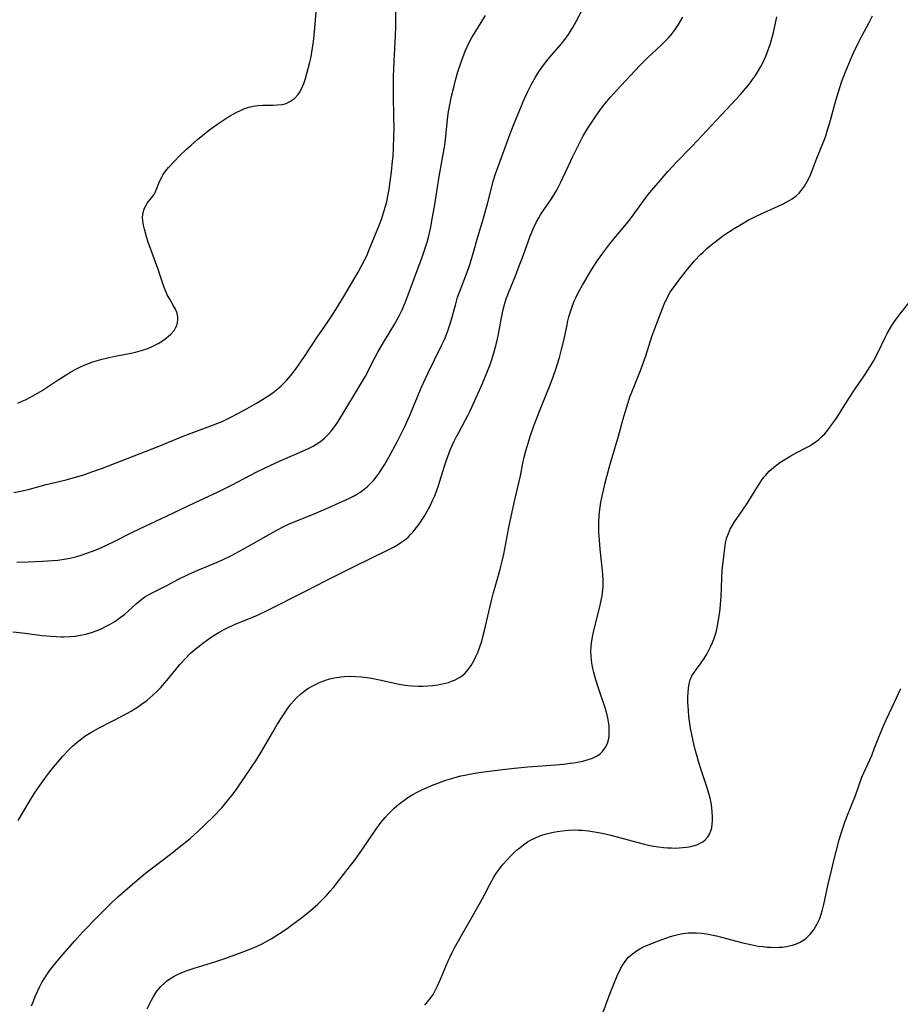
# Model space of a CAD drawing. Units: inches. Extents: x 2077281 to 2082835, y 169573 to 175039.
# Drawn here: x 2077662 to 2077794, y 170098 to 170246 of the extents above; entities that cross this region are included whole.
import ezdxf

# ---------------------------------------------------------------- set-up
doc = ezdxf.new("R2010")
doc.units = ezdxf.units.IN
doc.header["$MEASUREMENT"] = 0
doc.layers.add('c_04_T15S_R19E', color=199, linetype='Continuous')

msp = doc.modelspace()

# ---------------------------------------------------------------- linework, layer by layer
at = {"layer": 'c_04_T15S_R19E', "elevation": 1022}
msp.add_lwpolyline([(2077660.93, 170153.85), (2077662.39, 170153.68), (2077665.36, 170153.31), (2077666.7, 170153.18), (2077667.46, 170153.13), (2077668.21, 170153.11), (2077668.67, 170153.11), (2077669.49, 170153.13), (2077670.31, 170153.2), (2077671.11, 170153.32), (2077671.89, 170153.49), (2077672.75, 170153.74), (2077673.59, 170154.05), (2077674.31, 170154.36), (2077674.94, 170154.67), (2077675.55, 170154.99), (2077676.25, 170155.41), (2077677.07, 170155.97), (2077677.69, 170156.45), (2077679.5, 170158.1), (2077680.1, 170158.59), (2077680.78, 170159.07), (2077681.3, 170159.38), (2077681.95, 170159.74), (2077683.96, 170160.76), (2077685.82, 170161.73), (2077687.14, 170162.38), (2077687.8, 170162.7), (2077688.96, 170163.21), (2077691.26, 170164.16), (2077692.3, 170164.61), (2077693.74, 170165.31), (2077695.39, 170166.19), (2077696.68, 170166.9), (2077700.44, 170169.05), (2077701.61, 170169.66), (2077702.42, 170170.03), (2077706.05, 170171.51), (2077708.84, 170172.71), (2077711.47, 170173.9), (2077712.08, 170174.2), (2077712.67, 170174.53), (2077713.04, 170174.75), (2077713.62, 170175.17), (2077714.12, 170175.59), (2077714.59, 170176.03), (2077715.16, 170176.66), (2077715.68, 170177.32), (2077715.9, 170177.62), (2077716.34, 170178.29), (2077716.71, 170178.9), (2077717.37, 170180.04), (2077718.63, 170182.34), (2077719.39, 170183.84), (2077719.76, 170184.62), (2077720.45, 170186.17), (2077721.65, 170189.09), (2077722.24, 170190.46), (2077723.24, 170192.61), (2077725.29, 170196.77), (2077725.72, 170197.71), (2077726.17, 170198.83), (2077726.53, 170199.91), (2077726.72, 170200.54), (2077727.35, 170202.84), (2077727.69, 170204.02), (2077727.97, 170204.81), (2077729.12, 170207.78), (2077729.52, 170208.95), (2077729.72, 170209.58), (2077730.07, 170210.77), (2077730.71, 170213.1), (2077731.58, 170215.9), (2077731.84, 170216.79), (2077732.23, 170218.24), (2077732.88, 170220.82), (2077733.05, 170221.45), (2077733.4, 170222.57), (2077734.06, 170224.46), (2077735.41, 170228.15), (2077736.08, 170229.86), (2077737.38, 170233), (2077737.75, 170233.85), (2077738.23, 170234.89), (2077738.73, 170235.9), (2077739.36, 170237.03), (2077739.84, 170237.8), (2077740.59, 170238.87), (2077741.08, 170239.51), (2077741.51, 170240.03), (2077743.21, 170242.02), (2077743.77, 170242.71), (2077744.31, 170243.46), (2077744.65, 170243.97), (2077744.97, 170244.5), (2077745.47, 170245.4), (2077746.62, 170247.59)], dxfattribs=at)
at = {"layer": 'c_04_T15S_R19E'}
for points in [[(2077661.12, 170174.72, 1018), (2077662.36, 170174.99, 1018), (2077663.45, 170175.26, 1018), (2077665.95, 170175.92, 1018), (2077668.93, 170176.65, 1018), (2077670.49, 170177.07, 1018), (2077671.46, 170177.36, 1018), (2077672.82, 170177.83, 1018), (2077674.41, 170178.41, 1018), (2077682.78, 170181.64, 1018), (2077686.52, 170183.19, 1018), (2077691.05, 170184.87, 1018), (2077692.35, 170185.41, 1018), (2077692.97, 170185.69, 1018), (2077694.04, 170186.22, 1018), (2077696.12, 170187.35, 1018), (2077697.52, 170188.14, 1018), (2077698.41, 170188.67, 1018), (2077699.52, 170189.38, 1018), (2077700.02, 170189.74, 1018), (2077700.51, 170190.12, 1018), (2077701.21, 170190.74, 1018), (2077701.61, 170191.14, 1018), (2077702, 170191.55, 1018), (2077702.6, 170192.24, 1018), (2077703.35, 170193.2, 1018), (2077703.9, 170193.97, 1018), (2077704.6, 170194.98, 1018), (2077706.63, 170198.02, 1018), (2077708.23, 170200.32, 1018), (2077708.83, 170201.22, 1018), (2077709.42, 170202.17, 1018), (2077710.63, 170204.16, 1018), (2077712.77, 170207.79, 1018), (2077713.24, 170208.62, 1018), (2077713.78, 170209.68, 1018), (2077714.05, 170210.26, 1018), (2077714.48, 170211.28, 1018), (2077715.95, 170214.97, 1018), (2077716.3, 170215.87, 1018), (2077716.69, 170217.05, 1018), (2077716.88, 170217.7, 1018), (2077717.05, 170218.36, 1018), (2077717.23, 170219.2, 1018), (2077717.41, 170220.22, 1018), (2077717.53, 170221.06, 1018), (2077717.76, 170222.84, 1018), (2077717.94, 170224.45, 1018), (2077718, 170225.17, 1018), (2077718.08, 170226.45, 1018), (2077718.14, 170228.16, 1018), (2077718.15, 170229.36, 1018), (2077718.14, 170231.16, 1018), (2077718.07, 170234.17, 1018), (2077718.07, 170235.57, 1018), (2077718.09, 170237.17, 1018), (2077718.15, 170239.51, 1018), (2077718.37, 170243.21, 1018), (2077718.41, 170244.69, 1018), (2077718.44, 170247.16, 1018)], [(2077661.54, 170164.31, 1020), (2077663.25, 170164.34, 1020), (2077665.42, 170164.43, 1020), (2077666.92, 170164.53, 1020), (2077667.71, 170164.61, 1020), (2077668.94, 170164.8, 1020), (2077669.74, 170164.96, 1020), (2077670.54, 170165.15, 1020), (2077671.33, 170165.38, 1020), (2077672.06, 170165.62, 1020), (2077672.76, 170165.88, 1020), (2077673.46, 170166.16, 1020), (2077674.92, 170166.81, 1020), (2077676.35, 170167.51, 1020), (2077678.79, 170168.75, 1020), (2077679.94, 170169.31, 1020), (2077684.11, 170171.22, 1020), (2077688.2, 170173.17, 1020), (2077691.77, 170174.84, 1020), (2077693.78, 170175.83, 1020), (2077697.67, 170177.87, 1020), (2077698.52, 170178.3, 1020), (2077699.67, 170178.86, 1020), (2077701.05, 170179.5, 1020), (2077704.41, 170180.92, 1020), (2077705.4, 170181.37, 1020), (2077706.03, 170181.7, 1020), (2077706.57, 170182.03, 1020), (2077707.1, 170182.39, 1020), (2077707.73, 170182.91, 1020), (2077708.31, 170183.47, 1020), (2077708.72, 170183.94, 1020), (2077709.11, 170184.43, 1020), (2077709.59, 170185.1, 1020), (2077710.04, 170185.79, 1020), (2077713.29, 170191.21, 1020), (2077713.86, 170192.21, 1020), (2077715.33, 170195.05, 1020), (2077715.78, 170195.87, 1020), (2077716.57, 170197.24, 1020), (2077718.25, 170200.03, 1020), (2077718.96, 170201.32, 1020), (2077719.41, 170202.26, 1020), (2077719.95, 170203.58, 1020), (2077721.25, 170207.1, 1020), (2077722.38, 170210.05, 1020), (2077722.69, 170210.93, 1020), (2077723.13, 170212.28, 1020), (2077723.39, 170213.23, 1020), (2077723.67, 170214.55, 1020), (2077723.84, 170215.48, 1020), (2077724.25, 170217.97, 1020), (2077724.9, 170222.13, 1020), (2077725.48, 170225.19, 1020), (2077725.75, 170226.83, 1020), (2077725.93, 170228.19, 1020), (2077726.23, 170231.15, 1020), (2077726.34, 170231.92, 1020), (2077726.57, 170233.14, 1020), (2077726.79, 170234.19, 1020), (2077727.1, 170235.48, 1020), (2077727.38, 170236.59, 1020), (2077727.74, 170237.86, 1020), (2077728.21, 170239.31, 1020), (2077728.47, 170240.02, 1020), (2077728.83, 170240.93, 1020), (2077729.12, 170241.58, 1020), (2077729.43, 170242.23, 1020), (2077729.85, 170243.02, 1020), (2077730.16, 170243.56, 1020), (2077731.87, 170246.3, 1020)], [(2077661.68, 170188.12, 1016), (2077662.36, 170188.42, 1016), (2077662.93, 170188.68, 1016), (2077664.04, 170189.27, 1016), (2077665.33, 170190.03, 1016), (2077667.77, 170191.64, 1016), (2077668.93, 170192.38, 1016), (2077669.61, 170192.79, 1016), (2077670.3, 170193.17, 1016), (2077670.98, 170193.52, 1016), (2077671.66, 170193.84, 1016), (2077672.3, 170194.1, 1016), (2077672.96, 170194.33, 1016), (2077673.64, 170194.54, 1016), (2077674.32, 170194.73, 1016), (2077675.4, 170194.99, 1016), (2077676.28, 170195.19, 1016), (2077678.67, 170195.65, 1016), (2077679.37, 170195.8, 1016), (2077680.06, 170195.97, 1016), (2077680.42, 170196.08, 1016), (2077681.04, 170196.3, 1016), (2077681.64, 170196.55, 1016), (2077682.08, 170196.75, 1016), (2077682.77, 170197.11, 1016), (2077683.42, 170197.5, 1016), (2077683.83, 170197.78, 1016), (2077684.27, 170198.12, 1016), (2077684.67, 170198.48, 1016), (2077685.16, 170199.06, 1016), (2077685.37, 170199.42, 1016), (2077685.54, 170199.79, 1016), (2077685.67, 170200.22, 1016), (2077685.73, 170200.66, 1016), (2077685.71, 170201.08, 1016), (2077685.59, 170201.66, 1016), (2077685.37, 170202.22, 1016), (2077685.08, 170202.76, 1016), (2077684.5, 170203.72, 1016), (2077684.13, 170204.4, 1016), (2077683.94, 170204.79, 1016), (2077683.65, 170205.51, 1016), (2077682.69, 170208.33, 1016), (2077681.28, 170212.31, 1016), (2077681.02, 170213.12, 1016), (2077680.71, 170214.24, 1016), (2077680.57, 170214.86, 1016), (2077680.46, 170215.49, 1016), (2077680.42, 170216.04, 1016), (2077680.49, 170216.77, 1016), (2077680.64, 170217.24, 1016), (2077680.85, 170217.69, 1016), (2077681.13, 170218.16, 1016), (2077681.77, 170218.96, 1016), (2077682.14, 170219.46, 1016), (2077682.43, 170219.98, 1016), (2077682.96, 170221.38, 1016), (2077683.3, 170222.07, 1016), (2077683.52, 170222.45, 1016), (2077683.92, 170223.02, 1016), (2077684.32, 170223.51, 1016), (2077685.31, 170224.57, 1016), (2077685.88, 170225.15, 1016), (2077687.03, 170226.23, 1016), (2077687.71, 170226.85, 1016), (2077688.71, 170227.73, 1016), (2077689.4, 170228.31, 1016), (2077690.31, 170229.04, 1016), (2077690.99, 170229.55, 1016), (2077691.72, 170230.07, 1016), (2077692.46, 170230.57, 1016), (2077693.37, 170231.13, 1016), (2077694.57, 170231.8, 1016), (2077695.1, 170232.07, 1016), (2077695.63, 170232.3, 1016), (2077696.38, 170232.56, 1016), (2077697.03, 170232.71, 1016), (2077697.69, 170232.81, 1016), (2077698.45, 170232.87, 1016), (2077699.98, 170232.86, 1016), (2077700.67, 170232.88, 1016), (2077701.34, 170232.96, 1016), (2077701.94, 170233.12, 1016), (2077702.6, 170233.43, 1016), (2077703.22, 170233.87, 1016), (2077703.74, 170234.43, 1016), (2077703.98, 170234.76, 1016), (2077704.32, 170235.41, 1016), (2077704.61, 170236.11, 1016), (2077704.86, 170236.86, 1016), (2077705.28, 170238.33, 1016), (2077705.47, 170239.09, 1016), (2077705.7, 170240.11, 1016), (2077705.83, 170240.82, 1016), (2077706.05, 170242.34, 1016), (2077706.27, 170244.38, 1016), (2077706.49, 170246.85, 1016)], [(2077661.73, 170125.56, 1024), (2077663.35, 170128.25, 1024), (2077664.2, 170129.62, 1024), (2077664.98, 170130.8, 1024), (2077665.74, 170131.86, 1024), (2077666.48, 170132.83, 1024), (2077667.05, 170133.53, 1024), (2077667.68, 170134.28, 1024), (2077668.42, 170135.12, 1024), (2077669.37, 170136.15, 1024), (2077669.89, 170136.67, 1024), (2077670.59, 170137.29, 1024), (2077671.5, 170137.99, 1024), (2077671.91, 170138.27, 1024), (2077672.65, 170138.73, 1024), (2077673.91, 170139.44, 1024), (2077677.38, 170141.23, 1024), (2077678.71, 170141.96, 1024), (2077679.33, 170142.34, 1024), (2077679.81, 170142.65, 1024), (2077680.27, 170142.98, 1024), (2077681.04, 170143.56, 1024), (2077681.98, 170144.36, 1024), (2077682.62, 170144.95, 1024), (2077683.14, 170145.5, 1024), (2077684.04, 170146.54, 1024), (2077685.39, 170148.2, 1024), (2077686, 170148.92, 1024), (2077686.8, 170149.8, 1024), (2077687.63, 170150.62, 1024), (2077688.33, 170151.24, 1024), (2077688.9, 170151.7, 1024), (2077689.48, 170152.16, 1024), (2077690.01, 170152.54, 1024), (2077690.73, 170153.04, 1024), (2077691.25, 170153.38, 1024), (2077691.77, 170153.7, 1024), (2077692.55, 170154.13, 1024), (2077693.15, 170154.43, 1024), (2077694.23, 170154.92, 1024), (2077696.81, 170156, 1024), (2077697.64, 170156.36, 1024), (2077699.11, 170157.05, 1024), (2077704.86, 170159.92, 1024), (2077707.98, 170161.56, 1024), (2077709.45, 170162.31, 1024), (2077711.95, 170163.55, 1024), (2077717.47, 170166.22, 1024), (2077718.09, 170166.55, 1024), (2077718.65, 170166.87, 1024), (2077719.19, 170167.22, 1024), (2077719.91, 170167.76, 1024), (2077720.31, 170168.11, 1024), (2077720.68, 170168.48, 1024), (2077721.02, 170168.85, 1024), (2077721.34, 170169.24, 1024), (2077721.9, 170169.99, 1024), (2077722.65, 170171.14, 1024), (2077723.33, 170172.31, 1024), (2077723.62, 170172.85, 1024), (2077723.94, 170173.53, 1024), (2077724.25, 170174.22, 1024), (2077724.52, 170174.92, 1024), (2077724.76, 170175.6, 1024), (2077724.99, 170176.29, 1024), (2077725.75, 170178.82, 1024), (2077726.05, 170179.74, 1024), (2077726.4, 170180.69, 1024), (2077726.64, 170181.24, 1024), (2077727.18, 170182.42, 1024), (2077727.48, 170183.04, 1024), (2077727.86, 170183.76, 1024), (2077728.87, 170185.62, 1024), (2077729.23, 170186.31, 1024), (2077729.56, 170186.99, 1024), (2077731.41, 170191.11, 1024), (2077732.09, 170192.68, 1024), (2077732.56, 170193.92, 1024), (2077732.78, 170194.55, 1024), (2077733.14, 170195.67, 1024), (2077733.5, 170196.96, 1024), (2077733.7, 170197.78, 1024), (2077733.84, 170198.48, 1024), (2077734.21, 170200.7, 1024), (2077734.36, 170201.46, 1024), (2077734.53, 170202.19, 1024), (2077734.73, 170202.92, 1024), (2077735, 170203.78, 1024), (2077735.33, 170204.68, 1024), (2077736.38, 170207.24, 1024), (2077736.95, 170208.72, 1024), (2077737.44, 170210.01, 1024), (2077738.27, 170212.36, 1024), (2077738.55, 170213.1, 1024), (2077738.84, 170213.8, 1024), (2077739.15, 170214.5, 1024), (2077739.55, 170215.34, 1024), (2077739.88, 170215.97, 1024), (2077740.18, 170216.48, 1024), (2077740.62, 170217.17, 1024), (2077741.76, 170218.82, 1024), (2077742.17, 170219.45, 1024), (2077742.47, 170219.95, 1024), (2077742.85, 170220.62, 1024), (2077743.2, 170221.31, 1024), (2077744.98, 170225.17, 1024), (2077745.46, 170226.16, 1024), (2077746.13, 170227.47, 1024), (2077746.5, 170228.15, 1024), (2077747.22, 170229.4, 1024), (2077747.61, 170230.01, 1024), (2077748.32, 170231.07, 1024), (2077749.13, 170232.18, 1024), (2077749.79, 170233.03, 1024), (2077750.65, 170234.07, 1024), (2077751.52, 170235.05, 1024), (2077755.03, 170238.78, 1024), (2077755.65, 170239.42, 1024), (2077756.17, 170239.93, 1024), (2077758.31, 170241.89, 1024), (2077759, 170242.58, 1024), (2077759.38, 170243, 1024), (2077759.75, 170243.42, 1024), (2077760.34, 170244.18, 1024), (2077760.84, 170244.93, 1024), (2077761.5, 170246.06, 1024)], [(2077663.77, 170097.72, 1026), (2077664.04, 170098.43, 1026), (2077664.32, 170099.14, 1026), (2077664.64, 170099.88, 1026), (2077664.95, 170100.56, 1026), (2077665.3, 170101.22, 1026), (2077665.73, 170101.95, 1026), (2077666.41, 170102.93, 1026), (2077667.59, 170104.43, 1026), (2077668.79, 170105.84, 1026), (2077670.24, 170107.49, 1026), (2077671.42, 170108.79, 1026), (2077673.73, 170111.2, 1026), (2077675.55, 170113.01, 1026), (2077676.7, 170114.08, 1026), (2077677.41, 170114.71, 1026), (2077679.26, 170116.28, 1026), (2077680.88, 170117.63, 1026), (2077682.74, 170119.11, 1026), (2077684.8, 170120.66, 1026), (2077685.91, 170121.52, 1026), (2077687.54, 170122.86, 1026), (2077688.7, 170123.89, 1026), (2077689.8, 170124.92, 1026), (2077691.04, 170126.15, 1026), (2077692.3, 170127.46, 1026), (2077693.13, 170128.42, 1026), (2077693.83, 170129.31, 1026), (2077694.44, 170130.15, 1026), (2077696.88, 170133.7, 1026), (2077697.41, 170134.5, 1026), (2077698.21, 170135.77, 1026), (2077699.95, 170138.79, 1026), (2077700.63, 170139.93, 1026), (2077701.46, 170141.25, 1026), (2077702.12, 170142.23, 1026), (2077702.68, 170142.99, 1026), (2077703.07, 170143.46, 1026), (2077703.48, 170143.9, 1026), (2077704.12, 170144.5, 1026), (2077704.64, 170144.91, 1026), (2077705.24, 170145.32, 1026), (2077705.86, 170145.69, 1026), (2077706.47, 170146, 1026), (2077706.97, 170146.23, 1026), (2077707.49, 170146.44, 1026), (2077707.86, 170146.57, 1026), (2077708.54, 170146.77, 1026), (2077709.24, 170146.93, 1026), (2077710.18, 170147.09, 1026), (2077710.7, 170147.14, 1026), (2077711.52, 170147.17, 1026), (2077712.36, 170147.16, 1026), (2077713.2, 170147.1, 1026), (2077714.11, 170146.99, 1026), (2077715.04, 170146.83, 1026), (2077715.98, 170146.65, 1026), (2077718.92, 170146.01, 1026), (2077719.52, 170145.91, 1026), (2077720.21, 170145.81, 1026), (2077720.9, 170145.74, 1026), (2077721.82, 170145.69, 1026), (2077722.49, 170145.69, 1026), (2077723.22, 170145.72, 1026), (2077723.94, 170145.78, 1026), (2077724.72, 170145.89, 1026), (2077725.41, 170146.03, 1026), (2077726.31, 170146.26, 1026), (2077726.78, 170146.42, 1026), (2077727.24, 170146.6, 1026), (2077727.99, 170146.99, 1026), (2077728.41, 170147.29, 1026), (2077728.81, 170147.65, 1026), (2077729.29, 170148.19, 1026), (2077729.72, 170148.8, 1026), (2077730.12, 170149.49, 1026), (2077730.45, 170150.16, 1026), (2077730.71, 170150.76, 1026), (2077731.03, 170151.6, 1026), (2077731.31, 170152.46, 1026), (2077731.55, 170153.29, 1026), (2077731.73, 170154.03, 1026), (2077732.37, 170156.83, 1026), (2077732.78, 170158.54, 1026), (2077733.09, 170159.72, 1026), (2077733.8, 170162.16, 1026), (2077734.1, 170163.24, 1026), (2077734.39, 170164.44, 1026), (2077734.63, 170165.51, 1026), (2077735.38, 170169.51, 1026), (2077735.87, 170171.86, 1026), (2077736.22, 170173.43, 1026), (2077736.93, 170176.37, 1026), (2077737.13, 170177.26, 1026), (2077737.49, 170179.15, 1026), (2077737.67, 170180.02, 1026), (2077737.91, 170180.97, 1026), (2077738.11, 170181.65, 1026), (2077738.59, 170183.16, 1026), (2077739.2, 170184.89, 1026), (2077739.67, 170186.14, 1026), (2077740.17, 170187.42, 1026), (2077741.6, 170190.91, 1026), (2077742.1, 170192.23, 1026), (2077742.4, 170193.08, 1026), (2077742.7, 170194.02, 1026), (2077742.98, 170194.97, 1026), (2077743.25, 170195.98, 1026), (2077743.67, 170197.76, 1026), (2077744.06, 170199.63, 1026), (2077744.24, 170200.48, 1026), (2077744.4, 170201.09, 1026), (2077744.72, 170202.15, 1026), (2077744.95, 170202.8, 1026), (2077745.2, 170203.43, 1026), (2077745.48, 170204.06, 1026), (2077745.85, 170204.8, 1026), (2077746.41, 170205.85, 1026), (2077747.61, 170207.88, 1026), (2077748.03, 170208.54, 1026), (2077748.69, 170209.55, 1026), (2077749.46, 170210.64, 1026), (2077750.53, 170212.04, 1026), (2077751.43, 170213.15, 1026), (2077752.77, 170214.77, 1026), (2077753.61, 170215.82, 1026), (2077756.01, 170219.07, 1026), (2077756.56, 170219.77, 1026), (2077757.77, 170221.22, 1026), (2077759.29, 170222.95, 1026), (2077760.5, 170224.24, 1026), (2077762.87, 170226.71, 1026), (2077765.77, 170229.82, 1026), (2077768.06, 170232.21, 1026), (2077770.13, 170234.47, 1026), (2077770.96, 170235.42, 1026), (2077771.5, 170236.07, 1026), (2077771.96, 170236.68, 1026), (2077772.39, 170237.31, 1026), (2077772.7, 170237.8, 1026), (2077773.19, 170238.66, 1026), (2077773.47, 170239.2, 1026), (2077773.72, 170239.75, 1026), (2077773.92, 170240.2, 1026), (2077774.29, 170241.14, 1026), (2077774.57, 170241.96, 1026), (2077774.95, 170243.21, 1026), (2077775.09, 170243.77, 1026), (2077775.61, 170246.08, 1026)], [(2077681.11, 170097.31, 1028), (2077681.49, 170098.09, 1028), (2077681.74, 170098.58, 1028), (2077682.01, 170099.06, 1028), (2077682.31, 170099.52, 1028), (2077682.63, 170099.97, 1028), (2077683.17, 170100.62, 1028), (2077683.78, 170101.21, 1028), (2077684.03, 170101.43, 1028), (2077684.5, 170101.77, 1028), (2077685.17, 170102.18, 1028), (2077685.87, 170102.54, 1028), (2077686.47, 170102.8, 1028), (2077686.97, 170102.99, 1028), (2077688.16, 170103.39, 1028), (2077691.42, 170104.39, 1028), (2077692.77, 170104.84, 1028), (2077695.38, 170105.78, 1028), (2077696.26, 170106.12, 1028), (2077697.17, 170106.49, 1028), (2077697.73, 170106.74, 1028), (2077698.28, 170107.01, 1028), (2077699.17, 170107.49, 1028), (2077699.73, 170107.81, 1028), (2077700.97, 170108.6, 1028), (2077702.09, 170109.35, 1028), (2077702.76, 170109.82, 1028), (2077704.27, 170110.96, 1028), (2077705.58, 170112.01, 1028), (2077706.7, 170113, 1028), (2077707.28, 170113.55, 1028), (2077708.01, 170114.31, 1028), (2077708.54, 170114.9, 1028), (2077709.05, 170115.51, 1028), (2077711.09, 170118.09, 1028), (2077712.2, 170119.55, 1028), (2077713.32, 170121.11, 1028), (2077715.43, 170124.2, 1028), (2077715.82, 170124.75, 1028), (2077716.22, 170125.28, 1028), (2077716.8, 170126, 1028), (2077717.25, 170126.49, 1028), (2077717.71, 170126.96, 1028), (2077718.19, 170127.41, 1028), (2077718.85, 170127.98, 1028), (2077719.82, 170128.71, 1028), (2077720.24, 170128.99, 1028), (2077720.96, 170129.43, 1028), (2077721.7, 170129.84, 1028), (2077722.43, 170130.2, 1028), (2077723.1, 170130.5, 1028), (2077723.77, 170130.79, 1028), (2077724.73, 170131.16, 1028), (2077725.94, 170131.59, 1028), (2077726.61, 170131.81, 1028), (2077727.29, 170132.01, 1028), (2077728.17, 170132.23, 1028), (2077728.77, 170132.36, 1028), (2077729.47, 170132.49, 1028), (2077730.89, 170132.72, 1028), (2077732.82, 170132.98, 1028), (2077734.44, 170133.18, 1028), (2077736.22, 170133.38, 1028), (2077738.21, 170133.57, 1028), (2077742.37, 170133.9, 1028), (2077743.56, 170134, 1028), (2077744.6, 170134.13, 1028), (2077745.15, 170134.21, 1028), (2077745.7, 170134.3, 1028), (2077746.47, 170134.46, 1028), (2077747.13, 170134.63, 1028), (2077747.93, 170134.9, 1028), (2077748.65, 170135.25, 1028), (2077749.02, 170135.5, 1028), (2077749.45, 170135.89, 1028), (2077749.9, 170136.53, 1028), (2077750.16, 170137.11, 1028), (2077750.31, 170137.65, 1028), (2077750.41, 170138.21, 1028), (2077750.45, 170138.77, 1028), (2077750.44, 170139.35, 1028), (2077750.42, 170139.75, 1028), (2077750.35, 170140.35, 1028), (2077750.24, 170140.96, 1028), (2077750.03, 170141.77, 1028), (2077749.78, 170142.58, 1028), (2077748.82, 170145.4, 1028), (2077748.44, 170146.62, 1028), (2077748.13, 170147.73, 1028), (2077747.98, 170148.36, 1028), (2077747.83, 170149.16, 1028), (2077747.76, 170149.66, 1028), (2077747.72, 170150.16, 1028), (2077747.7, 170150.94, 1028), (2077747.73, 170151.54, 1028), (2077747.78, 170152.13, 1028), (2077747.92, 170153.1, 1028), (2077748.06, 170153.78, 1028), (2077748.22, 170154.46, 1028), (2077748.98, 170157.39, 1028), (2077749.15, 170158.09, 1028), (2077749.37, 170159.22, 1028), (2077749.44, 170159.69, 1028), (2077749.52, 170160.62, 1028), (2077749.54, 170161.54, 1028), (2077749.49, 170162.56, 1028), (2077749.07, 170166.25, 1028), (2077748.96, 170167.6, 1028), (2077748.9, 170168.78, 1028), (2077748.89, 170169.58, 1028), (2077748.89, 170170.39, 1028), (2077748.93, 170171.14, 1028), (2077748.99, 170171.79, 1028), (2077749.08, 170172.53, 1028), (2077749.19, 170173.27, 1028), (2077749.46, 170174.66, 1028), (2077749.76, 170176, 1028), (2077750.06, 170177.16, 1028), (2077750.56, 170178.98, 1028), (2077751.81, 170183.2, 1028), (2077752.64, 170186.16, 1028), (2077753.11, 170187.75, 1028), (2077753.55, 170189.07, 1028), (2077753.82, 170189.78, 1028), (2077755.11, 170193.04, 1028), (2077755.73, 170194.7, 1028), (2077755.92, 170195.26, 1028), (2077756.82, 170198.12, 1028), (2077757.27, 170199.35, 1028), (2077758.68, 170202.97, 1028), (2077759.14, 170203.96, 1028), (2077759.61, 170204.77, 1028), (2077760.12, 170205.55, 1028), (2077760.92, 170206.63, 1028), (2077762.18, 170208.22, 1028), (2077763.26, 170209.47, 1028), (2077764.14, 170210.43, 1028), (2077764.54, 170210.81, 1028), (2077765.11, 170211.34, 1028), (2077765.7, 170211.85, 1028), (2077766.77, 170212.7, 1028), (2077767.66, 170213.34, 1028), (2077769.21, 170214.36, 1028), (2077770.54, 170215.16, 1028), (2077771.3, 170215.58, 1028), (2077772.57, 170216.23, 1028), (2077776.36, 170217.96, 1028), (2077777.18, 170218.39, 1028), (2077777.87, 170218.8, 1028), (2077778.5, 170219.27, 1028), (2077778.93, 170219.65, 1028), (2077779.31, 170220.08, 1028), (2077779.76, 170220.71, 1028), (2077780.15, 170221.39, 1028), (2077780.57, 170222.25, 1028), (2077780.83, 170222.88, 1028), (2077781.58, 170224.92, 1028), (2077782.38, 170226.83, 1028), (2077782.73, 170227.69, 1028), (2077782.93, 170228.24, 1028), (2077783.22, 170229.14, 1028), (2077783.49, 170230.03, 1028), (2077784.46, 170233.54, 1028), (2077784.84, 170234.86, 1028), (2077785.31, 170236.28, 1028), (2077785.9, 170237.86, 1028), (2077786.65, 170239.65, 1028), (2077787.11, 170240.69, 1028), (2077787.66, 170241.86, 1028), (2077788.38, 170243.29, 1028), (2077789.38, 170245.17, 1028), (2077789.94, 170246.27, 1028)], [(2077722.75, 170097.82, 1030), (2077723.17, 170098.32, 1030), (2077723.6, 170098.88, 1030), (2077724, 170099.46, 1030), (2077724.34, 170100.05, 1030), (2077724.68, 170100.72, 1030), (2077724.99, 170101.4, 1030), (2077725.28, 170102.1, 1030), (2077726.26, 170104.48, 1030), (2077726.5, 170105.01, 1030), (2077726.85, 170105.73, 1030), (2077727.23, 170106.45, 1030), (2077731.15, 170113.27, 1030), (2077731.74, 170114.37, 1030), (2077732.59, 170116.06, 1030), (2077733.12, 170117.03, 1030), (2077733.43, 170117.52, 1030), (2077733.76, 170118, 1030), (2077734.13, 170118.49, 1030), (2077734.52, 170118.97, 1030), (2077735.08, 170119.6, 1030), (2077735.69, 170120.24, 1030), (2077736.55, 170121.07, 1030), (2077737.06, 170121.5, 1030), (2077737.59, 170121.91, 1030), (2077738.2, 170122.32, 1030), (2077738.74, 170122.63, 1030), (2077739.29, 170122.91, 1030), (2077740.14, 170123.27, 1030), (2077740.49, 170123.39, 1030), (2077741.04, 170123.55, 1030), (2077741.82, 170123.75, 1030), (2077742.62, 170123.89, 1030), (2077743.38, 170124, 1030), (2077744.35, 170124.09, 1030), (2077745.24, 170124.12, 1030), (2077745.8, 170124.11, 1030), (2077746.36, 170124.09, 1030), (2077747.32, 170123.99, 1030), (2077748.55, 170123.81, 1030), (2077749.38, 170123.64, 1030), (2077750.68, 170123.33, 1030), (2077754.56, 170122.27, 1030), (2077755.56, 170122.02, 1030), (2077756.31, 170121.86, 1030), (2077757.08, 170121.71, 1030), (2077757.84, 170121.59, 1030), (2077758.59, 170121.5, 1030), (2077759.18, 170121.45, 1030), (2077759.77, 170121.42, 1030), (2077760.4, 170121.41, 1030), (2077760.96, 170121.43, 1030), (2077761.51, 170121.47, 1030), (2077762.1, 170121.54, 1030), (2077762.68, 170121.64, 1030), (2077763.05, 170121.73, 1030), (2077763.58, 170121.9, 1030), (2077764.08, 170122.12, 1030), (2077764.49, 170122.36, 1030), (2077764.86, 170122.65, 1030), (2077765.25, 170123.08, 1030), (2077765.55, 170123.57, 1030), (2077765.71, 170124, 1030), (2077765.83, 170124.45, 1030), (2077765.9, 170124.97, 1030), (2077765.93, 170125.52, 1030), (2077765.93, 170126.1, 1030), (2077765.9, 170126.79, 1030), (2077765.83, 170127.49, 1030), (2077765.72, 170128.2, 1030), (2077765.58, 170128.91, 1030), (2077765.44, 170129.43, 1030), (2077765.08, 170130.6, 1030), (2077764.27, 170132.99, 1030), (2077763.83, 170134.4, 1030), (2077763.62, 170135.15, 1030), (2077763.3, 170136.36, 1030), (2077762.88, 170138.17, 1030), (2077762.65, 170139.37, 1030), (2077762.53, 170140.11, 1030), (2077762.4, 170141.15, 1030), (2077762.32, 170142.03, 1030), (2077762.25, 170143.3, 1030), (2077762.25, 170144.02, 1030), (2077762.27, 170144.72, 1030), (2077762.32, 170145.38, 1030), (2077762.42, 170146.02, 1030), (2077762.59, 170146.63, 1030), (2077762.86, 170147.23, 1030), (2077763.17, 170147.75, 1030), (2077763.53, 170148.26, 1030), (2077764.22, 170149.2, 1030), (2077764.67, 170149.85, 1030), (2077765.07, 170150.48, 1030), (2077765.4, 170151.08, 1030), (2077765.71, 170151.71, 1030), (2077765.93, 170152.22, 1030), (2077766.15, 170152.76, 1030), (2077766.33, 170153.32, 1030), (2077766.47, 170153.8, 1030), (2077766.63, 170154.44, 1030), (2077766.76, 170155.1, 1030), (2077766.93, 170156.18, 1030), (2077767.07, 170157.25, 1030), (2077767.14, 170157.98, 1030), (2077767.22, 170159.09, 1030), (2077767.32, 170161.88, 1030), (2077767.4, 170163.14, 1030), (2077767.47, 170163.87, 1030), (2077767.77, 170166.37, 1030), (2077767.91, 170167.18, 1030), (2077768.1, 170167.97, 1030), (2077768.32, 170168.61, 1030), (2077768.6, 170169.22, 1030), (2077768.92, 170169.82, 1030), (2077769.26, 170170.36, 1030), (2077770.48, 170172.12, 1030), (2077771.23, 170173.25, 1030), (2077771.93, 170174.37, 1030), (2077772.83, 170175.86, 1030), (2077773.29, 170176.56, 1030), (2077773.64, 170177.03, 1030), (2077773.87, 170177.31, 1030), (2077774.45, 170177.92, 1030), (2077775.07, 170178.48, 1030), (2077775.58, 170178.89, 1030), (2077776.05, 170179.23, 1030), (2077776.77, 170179.71, 1030), (2077777.86, 170180.35, 1030), (2077779.94, 170181.44, 1030), (2077780.52, 170181.76, 1030), (2077781.34, 170182.28, 1030), (2077781.9, 170182.7, 1030), (2077782.42, 170183.17, 1030), (2077782.78, 170183.55, 1030), (2077783.19, 170184.03, 1030), (2077783.57, 170184.52, 1030), (2077784.28, 170185.52, 1030), (2077784.74, 170186.19, 1030), (2077785.31, 170187.08, 1030), (2077786.49, 170188.99, 1030), (2077787.34, 170190.27, 1030), (2077788.72, 170192.24, 1030), (2077789.7, 170193.8, 1030), (2077790.15, 170194.56, 1030), (2077790.71, 170195.61, 1030), (2077791.83, 170197.99, 1030), (2077792.16, 170198.6, 1030), (2077792.51, 170199.2, 1030), (2077792.87, 170199.8, 1030), (2077793.26, 170200.38, 1030), (2077793.67, 170200.95, 1030), (2077794.11, 170201.52, 1030), (2077795.87, 170203.75, 1030)], [(2077770.51, 170107.18, 1032), (2077771.91, 170106.87, 1032), (2077772.8, 170106.71, 1032), (2077773.52, 170106.62, 1032), (2077774.14, 170106.56, 1032), (2077774.75, 170106.52, 1032), (2077775.3, 170106.51, 1032), (2077775.87, 170106.52, 1032), (2077776.43, 170106.56, 1032), (2077777.05, 170106.65, 1032), (2077777.65, 170106.77, 1032), (2077777.95, 170106.85, 1032), (2077778.54, 170107.05, 1032), (2077779.09, 170107.3, 1032), (2077779.49, 170107.54, 1032), (2077779.87, 170107.8, 1032), (2077780.26, 170108.13, 1032), (2077780.61, 170108.5, 1032), (2077780.91, 170108.86, 1032), (2077781.19, 170109.25, 1032), (2077781.65, 170110.02, 1032), (2077782.03, 170110.85, 1032), (2077782.21, 170111.33, 1032), (2077782.45, 170112.13, 1032), (2077782.66, 170112.95, 1032), (2077783.37, 170116.23, 1032), (2077783.73, 170117.78, 1032), (2077784.11, 170119.36, 1032), (2077784.54, 170121.07, 1032), (2077784.97, 170122.62, 1032), (2077785.37, 170123.94, 1032), (2077785.81, 170125.27, 1032), (2077786.11, 170126.07, 1032), (2077787.38, 170129.27, 1032), (2077788.37, 170132.02, 1032), (2077788.66, 170132.71, 1032), (2077789.83, 170135.31, 1032), (2077790.22, 170136.28, 1032), (2077791.09, 170138.53, 1032), (2077791.58, 170139.72, 1032), (2077792, 170140.66, 1032), (2077792.91, 170142.55, 1032), (2077794.19, 170145.33, 1032)], [(2077749.44, 170096.53, 1032), (2077750.43, 170099.22, 1032), (2077750.98, 170100.65, 1032), (2077751.65, 170102.23, 1032), (2077752.13, 170103.29, 1032), (2077752.47, 170103.91, 1032), (2077752.91, 170104.56, 1032), (2077753.32, 170105.02, 1032), (2077753.93, 170105.56, 1032), (2077754.62, 170106.03, 1032), (2077755.05, 170106.28, 1032), (2077755.51, 170106.52, 1032), (2077756.05, 170106.77, 1032), (2077756.6, 170107.01, 1032), (2077757.69, 170107.43, 1032), (2077759.64, 170108.13, 1032), (2077760.21, 170108.3, 1032), (2077760.78, 170108.45, 1032), (2077761.47, 170108.58, 1032), (2077762.29, 170108.67, 1032), (2077762.91, 170108.7, 1032), (2077763.54, 170108.69, 1032), (2077764.36, 170108.63, 1032), (2077765.03, 170108.54, 1032), (2077765.78, 170108.4, 1032), (2077766.53, 170108.24, 1032), (2077767.27, 170108.05, 1032), (2077770.51, 170107.18, 1032)]]:
    msp.add_polyline3d(points, dxfattribs=at)

doc.saveas('drawing.dxf')
